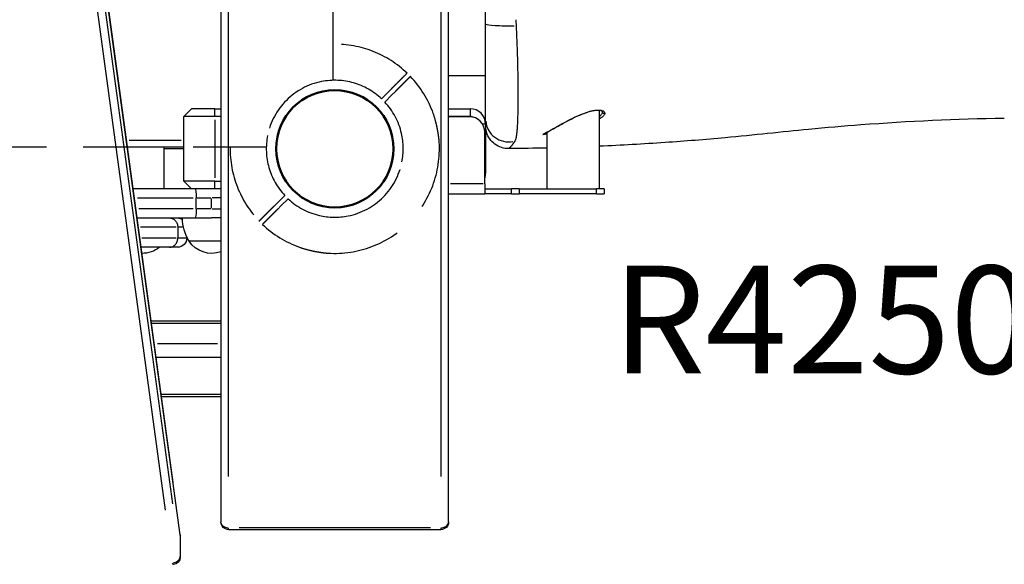
# Model space of a CAD drawing. Units: millimetres. Extents: x 0 to 59400, y 0 to 21000.
# Drawn here: x 8668 to 9308, y 12876 to 13230 of the extents above; entities that cross this region are included whole.
import ezdxf

# ---------------------------------------------------------------- set-up
doc = ezdxf.new("R2010")
doc.units = ezdxf.units.MM
doc.header["$LTSCALE"] = 15
doc.linetypes.add('HIDDEN2', pattern=[4.7625, 3.175, -1.5875])
doc.layers.get('DEFPOINTS').update_dxf_attribs({"lineweight": 50})
for name, color, linetype in [('P001', 131, 'Continuous'), ('P901', 135, 'Continuous'), ('P902', 185, 'Continuous')]:
    doc.layers.add(name, color=color, linetype=linetype)
doc.styles.add('BIGFONT', font='simplex.shx', dxfattribs={"bigfont": 'bigfont.shx'})

# ---------------------------------------------------------------- blocks, each defined once
blk = doc.blocks.new('4デッキ下')
at = {"layer": 'DEFPOINTS'}
blk.add_circle((900, -900), 38.1, dxfattribs=at)
at = {"layer": 'P901', "linetype": 'HIDDEN2'}
for p, q in [((899, -855.51), (899, -44.49)), ((930.39, -867.49), (934.99, -862.89)), ((934.99, -862.89), (937.11, -860.77)), ((939.23, -862.89), (937.11, -865.01)), ((937.11, -865.01), (932.51, -869.61)), ((855.51, -899), (44.49, -899)), ((862.89, -934.99), (867.49, -930.39)), ((869.61, -932.51), (865.01, -937.11)), ((860.77, -937.11), (862.89, -934.99)), ((865.01, -937.11), (862.89, -939.23))]:
    blk.add_line(p, q, dxfattribs=at)
for radius, start, end in [(68, 46.26398, 90.84262), (44.5, 101.13663, 168.86337), (44.5, 46.93168, 101.13663), (68, 19.71869, 43.73602), (44.5, 13, 43.06832), (44.5, 168.86337, 223.06832), (44.5, 348.86337, 13), (68, 179.15738, 223.73602), (68, 266.37566, 3.62434), (44.5, 281.13663, 348.86337), (44.5, 226.93168, 257), (44.5, 257, 281.13663), (68, 226.26398, 250.28131)]:
    blk.add_arc((900, -900), radius, start, end, dxfattribs=at)
for points, knots in [([(945.72, -852.15), (945.96, -851.92), (946.21, -851.67), (946.57, -851.3), (946.75, -851.13), (946.95, -850.93), (947.01, -850.87), (947.01, -850.87)], [-0.3296087, -0.3296087, -0.3296087, -0.3296087, -0.2221405, -0.2221405, -0.1110633, -0.1110633, 0, 0, 0, 0]), ([(949.13, -852.99), (949.13, -852.99), (949.07, -853.05), (948.87, -853.25), (948.7, -853.43), (948.33, -853.79), (948.08, -854.04), (947.85, -854.28)], [1.7773922, 1.7773922, 1.7773922, 1.7773922, 1.8884555, 1.8884555, 1.9995327, 1.9995327, 2.1070009, 2.1070009, 2.1070009, 2.1070009]), ([(967.86, -895.7), (967.86, -895.69), (967.86, -895.67), (967.79, -894.54), (967.67, -893.42), (967.44, -891.61), (967.34, -890.92), (967.14, -889.62), (967.04, -889.02), (966.86, -888.06), (966.8, -887.7), (966.67, -887.04), (966.61, -886.73), (966.47, -886.04), (966.39, -885.66), (966.16, -884.6), (966, -883.93), (965.33, -881.18), (964.74, -879.09), (964.02, -877.09), (964.02, -877.07), (964.01, -877.06)], [-1.90199, -1.90199, -1.90199, -1.90199, -1.897149, -1.897149, -1.559121, -1.559121, -1.349056, -1.349056, -1.165939, -1.165939, -1.057621, -1.057621, -0.962888, -0.962888, -0.847145, -0.847145, -0.639426, -0.639426, 0, 0, 0.005342, 0.005342, 0.005342, 0.005342]), ([(850.87, -947.01), (850.87, -947.01), (850.93, -946.95), (851.13, -946.75), (851.3, -946.57), (851.67, -946.21), (851.92, -945.96), (852.15, -945.72)], [0, 0, 0, 0, 0.1110633, 0.1110633, 0.2221405, 0.2221405, 0.3296087, 0.3296087, 0.3296087, 0.3296087]), ([(877.06, -964.01), (877.07, -964.02), (877.09, -964.02), (879.09, -964.74), (881.18, -965.33), (883.93, -966), (884.6, -966.16), (885.66, -966.39), (886.04, -966.47), (886.73, -966.61), (887.04, -966.67), (887.7, -966.8), (888.06, -966.86), (889.02, -967.04), (889.62, -967.14), (890.92, -967.34), (891.61, -967.44), (893.42, -967.67), (894.54, -967.79), (895.67, -967.86), (895.69, -967.86), (895.7, -967.86)], [-1.905243, -1.905243, -1.905243, -1.905243, -1.899893, -1.899893, -1.259542, -1.259542, -1.051523, -1.051523, -0.935612, -0.935612, -0.840743, -0.840743, -0.732268, -0.732268, -0.548886, -0.548886, -0.338517, -0.338517, 0, 0, 0.004848, 0.004848, 0.004848, 0.004848])]:
    blk.add_open_spline(points, degree=3, knots=knots, dxfattribs=at)
for points, weights in [([(937.11, -860.77), (940.98, -856.9), (945.72, -852.15)], [1, 1.00518025879, 1]), ([(947.85, -854.28), (943.1, -859.02), (939.23, -862.89)], [1.00137883951, 1.00587299116, 1]), ([(852.15, -945.72), (856.9, -940.98), (860.77, -937.11)], [1, 1.0051802588, 1]), ([(862.89, -939.23), (859.02, -943.1), (852.99, -949.13)], [1, 1.0058729913, 1.00137883954])]:
    blk.add_rational_spline(points, weights, degree=2, dxfattribs=at)

msp = doc.modelspace()

# ---------------------------------------------------------------- linework, layer by layer
at = {"layer": 'P001', "extrusion": (-1.22465e-16, -1, 2.96658e-13)}
for p, q in [((8772.5, 12894.77), (8679.2, 13580.23)), ((8799, 13571.63), (8799, 12903.13)), ((8947, 12903.13), (8947, 13571.63)), ((8683.89, 13545.56), (8767.86, 12928.65)), ((8767.86, 12914.86), (8683.89, 13531.77)), ((8804, 12932.73), (8804, 13534.38)), ((8942, 13534.38), (8942, 12932.73)), ((8678.91, 13527.66), (8762.88, 12910.75)), ((8966.4, 13193.18), (8947, 13193.18)), ((8971, 13193.18), (8966.4, 13193.18)), ((8775, 13166.68), (8780, 13171.68)), ((8795, 13166.68), (8775, 13166.68)), ((8775, 13124.68), (8775, 13166.68)), ((8795, 13171.68), (8780, 13171.68)), ((8795, 13171.68), (8799, 13171.68)), ((8795, 13166.93), (8795, 13171.43)), ((8799, 13166.68), (8795, 13166.68)), ((8947, 13171.68), (8961, 13171.68)), ((8961, 13166.68), (8947, 13166.68)), ((8961, 13171.43), (8961, 13166.93)), ((9045, 13119.68), (9045, 13170.59)), ((8795, 13164.58), (8795, 13126.78)), ((8960.5, 13166.48), (8947, 13166.48)), ((8970.9, 13161.68), (8969.14, 13161.68)), ((8971, 13161.68), (8971, 13129.68)), ((8970.5, 13122.88), (8970.5, 13156.48)), ((9011, 13156.43), (9011, 13156.43)), ((9011, 13119.68), (9011, 13156.4)), ((8739.45, 13151.28), (8773.13, 13151.28)), ((8775, 13146.68), (8738.21, 13146.68)), ((8762, 13146.68), (8762, 13119.68)), ((8775, 13145.68), (8762, 13145.68)), ((8970.53, 13129.68), (8970.98, 13129.68)), ((8795, 13124.68), (8775, 13124.68)), ((8780, 13119.68), (8775, 13124.68)), ((8795, 13124.68), (8799, 13124.68)), ((8795, 13119.93), (8795, 13124.43)), ((8969.33, 13122.88), (8948.18, 13122.88)), ((8970.5, 13122.88), (8970.5, 13116.48)), ((8780, 13119.68), (8741.88, 13119.68)), ((8795, 13119.68), (8780, 13119.68)), ((8799, 13119.68), (8795, 13119.68)), ((8947, 13116.48), (8970.5, 13116.48)), ((8970.5, 13119.68), (8987.82, 13119.68)), ((8987.82, 13116.48), (8970.5, 13116.48)), ((8992.82, 13119.68), (8987.82, 13119.68)), ((8987.82, 13116.64), (8987.82, 13119.52)), ((8987.82, 13116.48), (8992.82, 13116.48)), ((8992.82, 13119.68), (9043, 13119.68)), ((8992.82, 13119.52), (8992.82, 13116.64)), ((9043, 13116.48), (8992.82, 13116.48)), ((9048, 13119.68), (9043, 13119.68)), ((9043, 13116.64), (9043, 13119.52)), ((9043, 13116.48), (9048, 13116.48)), ((9048, 13119.68), (9048, 13116.48)), ((8744.72, 13113.68), (8780.99, 13113.68)), ((8783, 13106.68), (8783, 13113.68)), ((8783.5, 13113.68), (8792.5, 13113.68)), ((8793, 13107.03), (8793, 13113.33)), ((8798.71, 13113.68), (8793.31, 13113.68)), ((8781.03, 13106.68), (8745.62, 13106.68)), ((8792.5, 13106.68), (8783.5, 13106.68)), ((8793.31, 13106.68), (8798.71, 13106.68)), ((8744.47, 13100.68), (8782.25, 13100.68)), ((8782.25, 13100.68), (8792.95, 13100.68)), ((8799, 13100.68), (8792.95, 13100.68)), ((8769.97, 13094.68), (8746.82, 13094.68)), ((8770.99, 13094.68), (8770.99, 13087.68)), ((8774.56, 13094.68), (8771.21, 13094.68)), ((8747.71, 13087.68), (8770, 13087.68)), ((8771.55, 13087.68), (8776.86, 13087.68)), ((8776.87, 13088.35), (8776.87, 13087.68)), ((8799, 13085.68), (8778.31, 13085.68)), ((8765.7, 13081.68), (8747.06, 13081.68)), ((8770.87, 13081.68), (8765.7, 13081.68)), ((8799, 13033.54), (8753.61, 13033.54)), ((8799, 13032.09), (8753.8, 13032.09)), ((8796.83, 13018.92), (8757.77, 13018.92)), ((8799, 13009.99), (8756.81, 13009.99)), ((8799, 12985.9), (8760.09, 12985.9)), ((8799, 12984.49), (8760.28, 12984.49)), ((8804, 12898.13), (8804, 12899.19)), ((8804, 12898.13), (8942, 12898.13)), ((8935.1, 12899.3), (8810.9, 12899.3)), ((8942, 12899.19), (8942, 12898.13)), ((8772.52, 12893.69), (8772.52, 12881.28)), ((8772.54, 12894.1), (8772.54, 12880.31))]:
    msp.add_line(p, q, dxfattribs=at)
at = {"layer": 'P001'}
for centre, radius, start, end in [((8961, 13161.68), 10, 0, 90), ((8961, 13161.68), 5, 60.4714, 90), ((8960.5, 13156.48), 10, 0, 90), ((8961, 13129.68), 10, 341.80513, 0)]:
    msp.add_arc(centre, radius, start, end, dxfattribs=at)
at = {"layer": 'P001', "extrusion": (0, 0, -1)}
for centre, radius, start, end in [((-8770.87, 13094.68), 6, 90, 121.7514), ((-8804, 13101.17), 30, 328.91835, 359.06838), ((-8793, 13095.18), 17.5, 249.94896, 327.12165), ((-8748, 13095.18), 17.5, 230.48235, 271.31722), ((-8767.54, 12894.1), 5, 172.2492, 180)]:
    msp.add_arc(centre, radius, start, end, dxfattribs=at)
at = {"layer": 'P001', "extrusion": (5.60519e-45, 5.04871e-29, -1)}
for centre, radius, start, end in [((-8770.87, 13087.68), 6, 180, 270), ((-8804, 12903.13), 5, 270, 0), ((-8767.54, 12880.31), 5, 180, 261.76017)]:
    msp.add_arc(centre, radius, start, end, dxfattribs=at)
at = {"layer": 'P001', "extrusion": (-2.10108e-37, 5.04871e-29, -1)}
msp.add_arc((-8942, 12903.13), 5, 180, 270, dxfattribs=at)
at = {"layer": 'P001'}
for centre, major_axis, ratio, start_param, end_param in [((8986, 13226.74), (-15, 0), 0.074514, 0.094915, 1.803386), ((8986, 13165.06), (-15, 0), 0.996548, 0.092243, 1.752608), ((8804, 12903.13), (-5, 0), 0.766044, 0.07854, 1.492257), ((8942, 12903.13), (-5, 0), 0.766044, 1.649336, 3.063053), ((8767.54, 12894.1), (-4.95, -0.67), 0.763129, 3.04327, 3.136418), ((8767.54, 12880.31), (-4.95, -0.67), 0.763129, 1.545839, 2.959556), ((8767.54, 12880.31), (-5, 0), 0.642788, 3.145956, 3.224496)]:
    msp.add_ellipse(centre, major_axis=major_axis, ratio=ratio, start_param=start_param, end_param=end_param, dxfattribs=at)
at = {"layer": 'P001', "extrusion": (-1.76466e-16, -7.28964e-18, -1)}
msp.add_ellipse((8986.72, 13227.24), major_axis=(-3.16, 64.17), ratio=0.06275, start_param=1.539034, end_param=1.595186, dxfattribs=at)
at = {"layer": 'P001', "extrusion": (-4.7889e-25, 1.23734e-38, -1)}
msp.add_ellipse((8782.25, 13113.68), major_axis=(0, 6), ratio=0.125382, start_param=0, end_param=1.570796, dxfattribs=at)
at = {"layer": 'P001', "extrusion": (-7.02363e-25, 2.65947e-38, -1)}
msp.add_ellipse((8782.25, 13106.68), major_axis=(0, 6), ratio=0.125382, start_param=1.570796, end_param=3.141593, dxfattribs=at)
at = {"layer": 'P001', "extrusion": (5.45476e-40, 5.04871e-29, -1)}
msp.add_ellipse((8767.54, 12894.1), major_axis=(5, 0), ratio=0.642788, start_param=6.200282, end_param=6.278822, dxfattribs=at)
at = {"layer": 'P001', "extrusion": (0, 0, -1)}
msp.add_ellipse((8767.54, 12880.31), major_axis=(0.72, -4.95), ratio=0.16836, start_param=0.035517, end_param=0.674828, dxfattribs=at)
at = {"layer": 'P001'}
for points, knots in [([(8971, 13226.74), (8971, 13226.98), (8971, 13227.22), (8971, 13227.46), (8971, 13227.7), (8971, 13227.94), (8971, 13228.18), (8971, 13228.3), (8971, 13228.42), (8971, 13228.54), (8971, 13228.66), (8971, 13228.78), (8971, 13228.9), (8971, 13229.02), (8971, 13229.14), (8971, 13229.26), (8971, 13229.32), (8971, 13229.38), (8971, 13229.44), (8971, 13229.5), (8971, 13229.56), (8971, 13229.62), (8971, 13229.68), (8971, 13229.74), (8971, 13229.8), (8971, 13229.83), (8971, 13229.86), (8971, 13229.89), (8971, 13229.92), (8971, 13229.95), (8971, 13229.98), (8971, 13229.98), (8971, 13229.99), (8971, 13230), (8971, 13230.01), (8971, 13230.01), (8971, 13230.02), (8971, 13230.03), (8971, 13230.04), (8971, 13230.04), (8971, 13230.05), (8971, 13230.06), (8971, 13230.07), (8971, 13230.1), (8971, 13230.13), (8971, 13230.16), (8971, 13230.22), (8971, 13230.28), (8971, 13230.34), (8971, 13230.4), (8971, 13230.46), (8971, 13230.52), (8971, 13230.58), (8971, 13230.64), (8971, 13230.7), (8971, 13230.82), (8971, 13230.94), (8971, 13231.06), (8971, 13231.18), (8971, 13231.3), (8971, 13231.42), (8971, 13231.54), (8971, 13231.66), (8971, 13231.78), (8971, 13232.02), (8971, 13232.26), (8971, 13232.5), (8971, 13232.98), (8971, 13233.46), (8971, 13233.94), (8971, 13234.9), (8971, 13235.86), (8971, 13236.82), (8971, 13237.3), (8971, 13237.78), (8971, 13238.26), (8971, 13239.22), (8971, 13240.18), (8971, 13241.14), (8971, 13242.1), (8971, 13243.06), (8971, 13244.03), (8971, 13244.99), (8971, 13245.95), (8971, 13246.91), (8971, 13247.87), (8971, 13248.83), (8971, 13249.79), (8971, 13250.75), (8971, 13251.71), (8971, 13252.67), (8971, 13253.63), (8971, 13254.59), (8971, 13255.55), (8971, 13257.47), (8971, 13259.4), (8971, 13261.32), (8971, 13263.24), (8971, 13265.16), (8971, 13267.08), (8971, 13269), (8971, 13270.92), (8971, 13272.84), (8971, 13276.69), (8971, 13280.53), (8971, 13284.37), (8971, 13288.22), (8971, 13292.06), (8971, 13295.9), (8971, 13299.74), (8971, 13303.59), (8971, 13307.43), (8971, 13311.27), (8971, 13315.12), (8971, 13318.96), (8971, 13322.8), (8971, 13326.64), (8971, 13330.49), (8971, 13334.33), (8971, 13338.17), (8971, 13342.02), (8971, 13345.86), (8971, 13349.7), (8971, 13353.55), (8971, 13357.39), (8971, 13361.23), (8971, 13365.08), (8971, 13372.76), (8971, 13380.45), (8971, 13388.13), (8971, 13395.82), (8971, 13403.51), (8971, 13411.19), (8971, 13418.88), (8971, 13426.57), (8971, 13434.26), (8971, 13441.94), (8971, 13449.63), (8971, 13457.32), (8971, 13465), (8971, 13472.69), (8971, 13480.38), (8971, 13488.06), (8971, 13495.75), (8971, 13503.43), (8971, 13518.81), (8971, 13534.18), (8971, 13549.56), (8971, 13564.93), (8971, 13580.3), (8971, 13595.68)], [0, 0, 0, 0, 0.001953, 0.001953, 0.001953, 0.003906, 0.003906, 0.003906, 0.004883, 0.004883, 0.004883, 0.005859, 0.005859, 0.005859, 0.006836, 0.006836, 0.006836, 0.007324, 0.007324, 0.007324, 0.007813, 0.007813, 0.007813, 0.0083, 0.0083, 0.0083, 0.008545, 0.008545, 0.008545, 0.008789, 0.008789, 0.008789, 0.00885, 0.00885, 0.00885, 0.008911, 0.008911, 0.008911, 0.008972, 0.008972, 0.008972, 0.009033, 0.009033, 0.009033, 0.009277, 0.009277, 0.009277, 0.009765, 0.009765, 0.009765, 0.010254, 0.010254, 0.010254, 0.010742, 0.010742, 0.010742, 0.011719, 0.011719, 0.011719, 0.012695, 0.012695, 0.012695, 0.013672, 0.013672, 0.013672, 0.015625, 0.015625, 0.015625, 0.019531, 0.019531, 0.019531, 0.027343, 0.027343, 0.027343, 0.03125, 0.03125, 0.03125, 0.039062, 0.039062, 0.039062, 0.046875, 0.046875, 0.046875, 0.054687, 0.054687, 0.054687, 0.0625, 0.0625, 0.0625, 0.070312, 0.070312, 0.070312, 0.078125, 0.078125, 0.078125, 0.09375, 0.09375, 0.09375, 0.109375, 0.109375, 0.109375, 0.125, 0.125, 0.125, 0.15625, 0.15625, 0.15625, 0.1875, 0.1875, 0.1875, 0.218751, 0.218751, 0.218751, 0.25, 0.25, 0.25, 0.281251, 0.281251, 0.281251, 0.312502, 0.312502, 0.312502, 0.343752, 0.343752, 0.343752, 0.375003, 0.375003, 0.375003, 0.437504, 0.437504, 0.437504, 0.5, 0.5, 0.5, 0.562506, 0.562506, 0.562506, 0.625006, 0.625006, 0.625006, 0.687507, 0.687507, 0.687507, 0.75, 0.75, 0.75, 0.875004, 0.875004, 0.875004, 1, 1, 1, 1]), ([(8971, 13165.06), (8971, 13165.22), (8971, 13165.47), (8971, 13165.81), (8971, 13165.98), (8971, 13166.17), (8971, 13166.38), (8971, 13166.59), (8971, 13166.83), (8971, 13167.08), (8971, 13167.33), (8971, 13167.61), (8971, 13167.9), (8971, 13168.2), (8971, 13168.51), (8971, 13168.85), (8971, 13169.19), (8971, 13169.54), (8971, 13169.92), (8971, 13170.3), (8971, 13170.71), (8971, 13171.13), (8971, 13171.55), (8971, 13171.98), (8971, 13172.44), (8971, 13172.9), (8971, 13173.37), (8971, 13173.87), (8971, 13174.36), (8971, 13174.87), (8971, 13175.4), (8971, 13175.93), (8971, 13176.47), (8971, 13177.04), (8971, 13177.6), (8971, 13178.18), (8971, 13178.78), (8971, 13179.38), (8971, 13180), (8971, 13180.63), (8971, 13181.27), (8971, 13181.92), (8971, 13182.59), (8971, 13182.93), (8971, 13183.27), (8971, 13183.61), (8971, 13183.96), (8971, 13184.3), (8971, 13184.65), (8971, 13185.36), (8971, 13186.07), (8971, 13186.8), (8971, 13187.52), (8971, 13188.27), (8971, 13189.02), (8971, 13189.77), (8971, 13190.54), (8971, 13191.32), (8971, 13192.1), (8971, 13192.89), (8971, 13193.69), (8971, 13194.5), (8971, 13195.31), (8971, 13196.14), (8971, 13196.98), (8971, 13197.82), (8971, 13198.68), (8971, 13199.1), (8971, 13199.54), (8971, 13199.97), (8971, 13200.41), (8971, 13200.85), (8971, 13201.29), (8971, 13201.73), (8971, 13202.17), (8971, 13202.62), (8971, 13203.06), (8971, 13203.51), (8971, 13203.96), (8971, 13204.85), (8971, 13205.76), (8971, 13206.67), (8971, 13207.58), (8971, 13208.5), (8971, 13209.42), (8971, 13211.27), (8971, 13213.14), (8971, 13215.04), (8971, 13215.99), (8971, 13216.94), (8971, 13217.91), (8971, 13218.87), (8971, 13219.84), (8971, 13220.82), (8971, 13221.31), (8971, 13221.79), (8971, 13222.29), (8971, 13222.78), (8971, 13223.27), (8971, 13223.77), (8971, 13224.75), (8971, 13225.74), (8971, 13226.74)], [0, 0, 0, 0, 0.0625, 0.0625, 0.0625, 0.09375, 0.09375, 0.09375, 0.125, 0.125, 0.125, 0.156251, 0.156251, 0.156251, 0.1875, 0.1875, 0.1875, 0.21875, 0.21875, 0.21875, 0.25, 0.25, 0.25, 0.281249, 0.281249, 0.281249, 0.312499, 0.312499, 0.312499, 0.34375, 0.34375, 0.34375, 0.375, 0.375, 0.375, 0.406251, 0.406251, 0.406251, 0.4375, 0.4375, 0.4375, 0.46875, 0.46875, 0.46875, 0.484377, 0.484377, 0.484377, 0.5, 0.5, 0.5, 0.53125, 0.53125, 0.53125, 0.5625, 0.5625, 0.5625, 0.59375, 0.59375, 0.59375, 0.625, 0.625, 0.625, 0.656251, 0.656251, 0.656251, 0.6875, 0.6875, 0.6875, 0.703124, 0.703124, 0.703124, 0.71875, 0.71875, 0.71875, 0.734376, 0.734376, 0.734376, 0.75, 0.75, 0.75, 0.781248, 0.781248, 0.781248, 0.812498, 0.812498, 0.812498, 0.875, 0.875, 0.875, 0.90625, 0.90625, 0.90625, 0.9375, 0.9375, 0.9375, 0.953124, 0.953124, 0.953124, 0.96875, 0.96875, 0.96875, 1, 1, 1, 1]), ([(8990.83, 13225.68), (8990.88, 13224.48), (8990.94, 13223.29), (8990.99, 13222.1), (8990.99, 13222.09), (8990.99, 13222.08), (8990.99, 13222.07), (8991.02, 13221.47), (8991.05, 13220.87), (8991.07, 13220.27), (8991.1, 13219.7), (8991.12, 13219.12), (8991.14, 13218.54), (8991.14, 13218.53), (8991.14, 13218.51), (8991.14, 13218.49), (8991.19, 13217.31), (8991.24, 13216.14), (8991.28, 13214.97), (8991.33, 13213.83), (8991.37, 13212.7), (8991.41, 13211.58), (8991.41, 13211.55), (8991.41, 13211.53), (8991.41, 13211.5), (8991.49, 13209.21), (8991.56, 13206.95), (8991.62, 13204.73), (8991.65, 13203.61), (8991.68, 13202.51), (8991.71, 13201.41), (8991.74, 13200.35), (8991.76, 13199.28), (8991.79, 13198.23), (8991.79, 13198.21), (8991.79, 13198.18), (8991.79, 13198.15), (8991.8, 13197.61), (8991.81, 13197.07), (8991.82, 13196.54), (8991.83, 13196.03), (8991.84, 13195.52), (8991.85, 13195.02), (8991.85, 13194.99), (8991.85, 13194.97), (8991.85, 13194.94), (8991.86, 13194.41), (8991.87, 13193.88), (8991.88, 13193.36), (8991.89, 13192.86), (8991.9, 13192.36), (8991.9, 13191.87), (8991.91, 13191.85), (8991.91, 13191.83), (8991.91, 13191.81), (8991.92, 13190.78), (8991.93, 13189.76), (8991.95, 13188.77), (8991.96, 13187.78), (8991.97, 13186.81), (8991.98, 13185.85), (8991.98, 13185.84), (8991.98, 13185.83), (8991.98, 13185.82), (8991.98, 13184.85), (8991.99, 13183.9), (8991.99, 13182.96), (8992, 13182.02), (8992, 13181.1), (8992, 13180.2), (8992, 13179.29), (8992, 13178.4), (8991.99, 13177.53), (8991.99, 13176.65), (8991.98, 13175.79), (8991.98, 13174.94), (8991.98, 13174.94), (8991.98, 13174.93), (8991.98, 13174.92), (8991.97, 13174.51), (8991.97, 13174.09), (8991.96, 13173.68), (8991.96, 13173.27), (8991.95, 13172.86), (8991.95, 13172.45), (8991.95, 13172.44), (8991.95, 13172.43), (8991.95, 13172.42), (8991.94, 13171.62), (8991.92, 13170.84), (8991.91, 13170.08), (8991.91, 13170.07), (8991.91, 13170.05), (8991.91, 13170.04), (8991.89, 13169.29), (8991.88, 13168.55), (8991.86, 13167.83), (8991.84, 13167.11), (8991.82, 13166.4), (8991.79, 13165.71), (8991.79, 13165.69), (8991.79, 13165.68), (8991.79, 13165.66), (8991.77, 13164.99), (8991.74, 13164.34), (8991.72, 13163.71), (8991.69, 13163.06), (8991.66, 13162.44), (8991.63, 13161.83), (8991.6, 13161.23), (8991.57, 13160.65), (8991.53, 13160.08), (8991.5, 13159.52), (8991.46, 13158.98), (8991.42, 13158.46), (8991.42, 13158.44), (8991.42, 13158.42), (8991.41, 13158.4), (8991.38, 13157.9), (8991.34, 13157.42), (8991.29, 13156.96), (8991.29, 13156.94), (8991.29, 13156.93), (8991.29, 13156.91), (8991.25, 13156.45), (8991.2, 13156.02), (8991.16, 13155.61), (8991.15, 13155.6), (8991.15, 13155.58), (8991.15, 13155.57), (8991.1, 13155.16), (8991.06, 13154.78), (8991.01, 13154.41), (8990.95, 13154.04), (8990.9, 13153.69), (8990.84, 13153.36), (8990.84, 13153.36), (8990.84, 13153.35), (8990.84, 13153.34), (8990.79, 13153.02), (8990.73, 13152.73), (8990.67, 13152.46), (8990.61, 13152.19), (8990.55, 13151.94), (8990.48, 13151.71), (8990.35, 13151.26), (8990.21, 13150.91), (8990.06, 13150.67)], [0, 0, 0, 0, 0.03125, 0.03125, 0.03125, 0.0315, 0.0315, 0.0315, 0.047232, 0.047232, 0.047232, 0.0625, 0.0625, 0.0625, 0.062953, 0.062953, 0.062953, 0.094375, 0.094375, 0.094375, 0.125, 0.125, 0.125, 0.125747, 0.125747, 0.125747, 0.188331, 0.188331, 0.188331, 0.219571, 0.219571, 0.219571, 0.25, 0.25, 0.25, 0.250791, 0.250791, 0.250791, 0.266395, 0.266395, 0.266395, 0.28125, 0.28125, 0.28125, 0.281981, 0.281981, 0.281981, 0.297558, 0.297558, 0.297558, 0.3125, 0.3125, 0.3125, 0.313133, 0.313133, 0.313133, 0.344272, 0.344272, 0.344272, 0.375, 0.375, 0.375, 0.375408, 0.375408, 0.375408, 0.406513, 0.406513, 0.406513, 0.43759, 0.43759, 0.43759, 0.468666, 0.468666, 0.468666, 0.49977, 0.49977, 0.49977, 0.5, 0.5, 0.5, 0.515336, 0.515336, 0.515336, 0.530901, 0.530901, 0.530901, 0.53125, 0.53125, 0.53125, 0.562002, 0.562002, 0.562002, 0.5625, 0.5625, 0.5625, 0.593092, 0.593092, 0.593092, 0.624206, 0.624206, 0.624206, 0.625, 0.625, 0.625, 0.655348, 0.655348, 0.655348, 0.686504, 0.686504, 0.686504, 0.717683, 0.717683, 0.717683, 0.748895, 0.748895, 0.748895, 0.75, 0.75, 0.75, 0.780159, 0.780159, 0.780159, 0.78125, 0.78125, 0.78125, 0.811461, 0.811461, 0.811461, 0.8125, 0.8125, 0.8125, 0.842769, 0.842769, 0.842769, 0.874109, 0.874109, 0.874109, 0.875, 0.875, 0.875, 0.905504, 0.905504, 0.905504, 0.936957, 0.936957, 0.936957, 1, 1, 1, 1]), ([(9011, 13155.36), (9010.74, 13155.31), (9010.5, 13155.26), (9009.98, 13155.15), (9009.71, 13155.1), (9009, 13154.97), (9008.67, 13154.92), (9008.37, 13154.9), (9008.31, 13154.9), (9008.26, 13154.92), (9008.26, 13154.93), (9008.26, 13154.95), (9008.27, 13154.96), (9008.34, 13155), (9008.41, 13155.04), (9008.64, 13155.15), (9008.78, 13155.23), (9009.05, 13155.37), (9009.14, 13155.42), (9009.35, 13155.53), (9009.46, 13155.59), (9009.82, 13155.78), (9010.09, 13155.93), (9010.68, 13156.25), (9011, 13156.43), (9011.69, 13156.82), (9012.07, 13157.03), (9013.25, 13157.69), (9014.12, 13158.18), (9015.53, 13158.99), (9016.02, 13159.26), (9017.02, 13159.83), (9017.54, 13160.12), (9019.11, 13161), (9020.21, 13161.61), (9022.5, 13162.86), (9023.67, 13163.49), (9026.06, 13164.72), (9027.27, 13165.33), (9029.76, 13166.52), (9031, 13167.09), (9033.46, 13168.13), (9034.68, 13168.61), (9036.2, 13169.14), (9036.5, 13169.25), (9037.1, 13169.44), (9037.4, 13169.54), (9038.28, 13169.8), (9038.85, 13169.96), (9039.97, 13170.25), (9040.51, 13170.37), (9041.31, 13170.52), (9041.57, 13170.56), (9042.08, 13170.64), (9042.32, 13170.68), (9043.53, 13170.82), (9044.39, 13170.85), (9045.33, 13170.78), (9045.51, 13170.76), (9045.86, 13170.71), (9046.02, 13170.68), (9046.49, 13170.58), (9046.77, 13170.5), (9047.26, 13170.3), (9047.48, 13170.18), (9047.85, 13169.92), (9047.99, 13169.78), (9048.22, 13169.47), (9048.3, 13169.31), (9048.4, 13168.97), (9048.42, 13168.79), (9048.4, 13168.6)], [0.4100637, 0.4100637, 0.4100637, 0.4100637, 0.421875, 0.421875, 0.4375, 0.4375, 0.46875, 0.46875, 0.484375, 0.484375, 0.4921875, 0.4921875, 0.5, 0.5, 0.515625, 0.515625, 0.53125, 0.53125, 0.5390625, 0.5390625, 0.546875, 0.546875, 0.5625, 0.5625, 0.578125, 0.578125, 0.59375, 0.59375, 0.625, 0.625, 0.640625, 0.640625, 0.65625, 0.65625, 0.6875, 0.6875, 0.71875, 0.71875, 0.75, 0.75, 0.78125, 0.78125, 0.8125, 0.8125, 0.8203125, 0.8203125, 0.828125, 0.828125, 0.84375, 0.84375, 0.859375, 0.859375, 0.8671875, 0.8671875, 0.875, 0.875, 0.90625, 0.90625, 0.9140625, 0.9140625, 0.921875, 0.921875, 0.9375, 0.9375, 0.953125, 0.953125, 0.96875, 0.96875, 0.984375, 0.984375, 1, 1, 1, 1]), ([(9047, 13169.59), (9047, 13169.77), (9046.97, 13169.89), (9046.33, 13170.29), (9045.86, 13170.47), (9044.48, 13170.68), (9043.49, 13170.68), (9041.23, 13170.43), (9039.94, 13170.17), (9037.13, 13169.4), (9035.58, 13168.87), (9032.25, 13167.58), (9030.43, 13166.78), (9026.56, 13164.94), (9024.47, 13163.86), (9020.28, 13161.62), (9018.15, 13160.43), (9014.4, 13158.31), (9012.71, 13157.35), (9010.28, 13156), (9009.41, 13155.53), (9008.85, 13155.24), (9008.78, 13155.2), (9008.7, 13155.16), (9008.68, 13155.15), (9008.66, 13155.14), (9008.65, 13155.14), (9008.65, 13155.14), (9008.64, 13155.13), (9008.63, 13155.13), (9008.62, 13155.12), (9008.59, 13155.11), (9008.58, 13155.1), (9008.58, 13155.1)], [0.000032, 0.000032, 0.000032, 0.000032, 0.586817, 0.586817, 1.019858, 1.019858, 1.523966, 1.523966, 2.017605, 2.017605, 2.539062, 2.539062, 3.130683, 3.130683, 3.826296, 3.826296, 4.609369, 4.609369, 5.386596, 5.386596, 6.065424, 6.065424, 6.1662, 6.1662, 6.20398, 6.20398, 6.211063, 6.211063, 6.218381, 6.218381, 6.247659, 6.247659, 6.292873, 6.292873, 6.292873, 6.292873]), ([(9045, 13166.85), (9045.15, 13166.95), (9045.29, 13167.05), (9045.42, 13167.16), (9045.43, 13167.17), (9045.45, 13167.18), (9045.46, 13167.19), (9045.58, 13167.28), (9045.69, 13167.38), (9045.8, 13167.48), (9045.9, 13167.57), (9045.99, 13167.66), (9046.08, 13167.75), (9046.09, 13167.76), (9046.1, 13167.77), (9046.11, 13167.78), (9046.29, 13167.97), (9046.44, 13168.16), (9046.56, 13168.34), (9046.57, 13168.35), (9046.58, 13168.36), (9046.58, 13168.37), (9046.71, 13168.56), (9046.8, 13168.74), (9046.87, 13168.92), (9046.87, 13168.93), (9046.88, 13168.94), (9046.88, 13168.95), (9046.92, 13169.05), (9046.94, 13169.14), (9046.96, 13169.23), (9046.98, 13169.32), (9046.99, 13169.4), (9047, 13169.48)], [0.92913384, 0.92913384, 0.92913384, 0.92913384, 0.9375, 0.9375, 0.9375, 0.9382667, 0.9382667, 0.9382667, 0.94608266, 0.94608266, 0.94608266, 0.953125, 0.953125, 0.953125, 0.95390398, 0.95390398, 0.95390398, 0.96875, 0.96875, 0.96875, 0.96953776, 0.96953776, 0.96953776, 0.984375, 0.984375, 0.984375, 0.98516539, 0.98516539, 0.98516539, 0.9929849, 0.9929849, 0.9929849, 1, 1, 1, 1]), ([(9048.4, 13168.6), (9048.37, 13168.23), (9048.21, 13167.84), (9047.78, 13167.25), (9047.61, 13167.05), (9047.21, 13166.65), (9046.97, 13166.45), (9046.23, 13165.89), (9045.66, 13165.54), (9045, 13165.19)], [0, 0, 0, 0, 0.03125, 0.03125, 0.046875, 0.046875, 0.0625, 0.0625, 0.09109444, 0.09109444, 0.09109444, 0.09109444]), ([(9047, 13169.48), (9047, 13169.49), (9047, 13169.5), (9047, 13169.51), (9047, 13169.54), (9047, 13169.57), (9047, 13169.59)], [0, 0, 0, 0, 0.000783336, 0.000783336, 0.000783336, 0.003071347, 0.003071347, 0.003071347, 0.003071347]), ([(8971, 13161.68), (8971, 13161.72), (8971, 13161.76), (8971, 13161.81), (8971, 13161.88), (8971, 13161.96), (8971, 13162.04), (8971, 13162.12), (8971, 13162.21), (8971, 13162.29), (8971, 13162.38), (8971, 13162.47), (8971, 13162.56), (8971, 13162.66), (8971, 13162.75), (8971, 13162.85), (8971, 13162.9), (8971, 13162.95), (8971, 13163), (8971, 13163.05), (8971, 13163.1), (8971, 13163.15), (8971, 13163.2), (8971, 13163.25), (8971, 13163.31), (8971, 13163.36), (8971, 13163.41), (8971, 13163.47), (8971, 13163.52), (8971, 13163.58), (8971, 13163.63), (8971, 13163.69), (8971, 13163.75), (8971, 13163.8), (8971, 13163.86), (8971, 13163.92), (8971, 13163.97), (8971, 13164.03), (8971, 13164.09), (8971, 13164.15), (8971, 13164.18), (8971, 13164.21), (8971, 13164.24), (8971, 13164.27), (8971, 13164.3), (8971, 13164.33), (8971, 13164.36), (8971, 13164.39), (8971, 13164.42), (8971, 13164.44), (8971, 13164.46), (8971, 13164.47), (8971, 13164.49), (8971, 13164.5), (8971, 13164.52), (8971, 13164.53), (8971, 13164.55), (8971, 13164.56), (8971, 13164.58), (8971, 13164.6), (8971, 13164.61), (8971, 13164.63), (8971, 13164.64), (8971, 13164.66), (8971, 13164.67), (8971, 13164.69), (8971, 13164.71), (8971, 13164.71), (8971, 13164.72), (8971, 13164.73), (8971, 13164.74), (8971, 13164.75), (8971, 13164.75), (8971, 13164.76), (8971, 13164.77), (8971, 13164.78), (8971, 13164.78), (8971, 13164.79), (8971, 13164.79), (8971, 13164.79), (8971, 13164.8), (8971, 13164.8), (8971, 13164.81), (8971, 13164.81), (8971, 13164.81), (8971, 13164.82), (8971, 13164.82), (8971, 13164.82), (8971, 13164.82), (8971, 13164.82), (8971, 13164.82), (8971, 13164.82), (8971, 13164.83), (8971, 13164.83), (8971, 13164.83), (8971, 13164.83), (8971, 13164.83), (8971, 13164.83), (8971, 13164.83), (8971, 13164.83), (8971, 13164.83), (8971, 13164.83), (8971, 13164.83), (8971, 13164.83), (8971, 13164.83), (8971, 13164.83), (8971, 13164.83), (8971, 13164.83), (8971, 13164.83), (8971, 13164.83), (8971, 13164.84), (8971, 13164.84), (8971, 13164.84), (8971, 13164.84), (8971, 13164.84), (8971, 13164.84), (8971, 13164.84), (8971, 13164.84), (8971, 13164.84), (8971, 13164.84), (8971, 13164.84), (8971, 13164.84), (8971, 13164.84), (8971, 13164.84), (8971, 13164.84), (8971, 13164.84), (8971, 13164.84), (8971, 13164.84), (8971, 13164.84), (8971, 13164.84), (8971, 13164.84), (8971, 13164.84), (8971, 13164.84), (8971, 13164.84), (8971, 13164.85), (8971, 13164.85), (8971, 13164.85), (8971, 13164.85), (8971, 13164.85), (8971, 13164.86), (8971, 13164.86), (8971, 13164.86), (8971, 13164.86), (8971, 13164.87), (8971, 13164.87), (8971, 13164.88), (8971, 13164.89), (8971, 13164.89), (8971, 13164.9), (8971, 13164.9), (8971, 13164.91), (8971, 13164.92), (8971, 13164.93), (8971, 13164.94), (8971, 13164.95), (8971, 13164.97), (8971, 13164.99), (8971, 13165.01), (8971, 13165.03), (8971, 13165.06)], [0.6687746, 0.6687746, 0.6687746, 0.6687746, 0.6875, 0.6875, 0.6875, 0.71875, 0.71875, 0.71875, 0.75, 0.75, 0.75, 0.78125, 0.78125, 0.78125, 0.8125, 0.8125, 0.8125, 0.828125, 0.828125, 0.828125, 0.84375, 0.84375, 0.84375, 0.859375, 0.859375, 0.859375, 0.875, 0.875, 0.875, 0.890625, 0.890625, 0.890625, 0.90625, 0.90625, 0.90625, 0.921875, 0.921875, 0.921875, 0.9375, 0.9375, 0.9375, 0.9453125, 0.9453125, 0.9453125, 0.953125, 0.953125, 0.953125, 0.9609375, 0.9609375, 0.9609375, 0.9648438, 0.9648438, 0.9648438, 0.96875, 0.96875, 0.96875, 0.9726562, 0.9726562, 0.9726562, 0.9765625, 0.9765625, 0.9765625, 0.9804688, 0.9804688, 0.9804688, 0.984375, 0.984375, 0.984375, 0.9863281, 0.9863281, 0.9863281, 0.9882813, 0.9882813, 0.9882813, 0.9902344, 0.9902344, 0.9902344, 0.9912109, 0.9912109, 0.9912109, 0.9921875, 0.9921875, 0.9921875, 0.9931641, 0.9931641, 0.9931641, 0.9936523, 0.9936523, 0.9936523, 0.9938965, 0.9938965, 0.9938965, 0.9941406, 0.9941406, 0.9941406, 0.9943848, 0.9943848, 0.9943848, 0.9945068, 0.9945068, 0.9945068, 0.9946289, 0.9946289, 0.9946289, 0.994751, 0.994751, 0.994751, 0.994812, 0.994812, 0.994812, 0.9948425, 0.9948425, 0.9948425, 0.994873, 0.994873, 0.994873, 0.9949036, 0.9949036, 0.9949036, 0.9949341, 0.9949341, 0.9949341, 0.9949951, 0.9949951, 0.9949951, 0.9951172, 0.9951172, 0.9951172, 0.9952393, 0.9952393, 0.9952393, 0.9953613, 0.9953613, 0.9953613, 0.9956055, 0.9956055, 0.9956055, 0.9958496, 0.9958496, 0.9958496, 0.9960938, 0.9960938, 0.9960938, 0.996582, 0.996582, 0.996582, 0.9970703, 0.9970703, 0.9970703, 0.9975586, 0.9975586, 0.9975586, 0.9980469, 0.9980469, 0.9980469, 0.9990234, 0.9990234, 0.9990234, 1, 1, 1, 1]), ([(8986.14, 13145.75), (8984.52, 13145.73), (8982.87, 13145.99), (8979.82, 13146.99), (8978.37, 13147.74), (8975.81, 13149.63), (8974.66, 13150.8), (8972.83, 13153.4), (8972.11, 13154.87), (8971.44, 13157.09), (8971.28, 13157.8), (8971.06, 13159.26), (8971, 13160), (8971, 13160.75)], [0.000001, 0.000001, 0.000001, 0.000001, 0.486368, 0.486368, 0.96402, 0.96402, 1.441985, 1.441985, 1.91994, 1.91994, 2.138114, 2.138114, 2.361083, 2.361083, 2.361083, 2.361083]), ([(9308.04, 13165.45), (9276.81, 13164.93), (9245.72, 13163.47), (9203.51, 13160.31), (9192.17, 13159.35), (9163.7, 13156.63), (9145.17, 13154.49), (9113.69, 13151.63), (9100.66, 13150.59), (9073.43, 13148.73), (9059.23, 13147.93), (9045, 13147.3)], [0, 0, 0, 0, 10.004272, 10.004272, 13.689812, 13.689812, 19.286926, 19.286926, 23.231638, 23.231638, 27.518257, 27.518257, 27.518257, 27.518257]), ([(9010.41, 13156.07), (9010.46, 13156.08), (9010.52, 13156.1), (9010.58, 13156.11), (9010.71, 13156.13), (9010.84, 13156.16), (9010.99, 13156.19), (9010.99, 13156.19), (9011, 13156.2), (9011, 13156.2)], [0.56781755, 0.56781755, 0.56781755, 0.56781755, 0.57133876, 0.57133876, 0.57133876, 0.57912617, 0.57912617, 0.57912617, 0.57942723, 0.57942723, 0.57942723, 0.57942723]), ([(8989.7, 13150.3), (8989.7, 13150.3), (8989.7, 13150.3), (8989.7, 13150.3), (8989.7, 13150.3), (8989.7, 13150.3), (8989.7, 13150.3), (8989.7, 13150.3), (8989.7, 13150.3), (8989.7, 13150.3), (8989.7, 13150.3), (8989.7, 13150.3), (8989.7, 13150.3), (8989.7, 13150.3), (8989.7, 13150.3), (8989.7, 13150.3), (8989.7, 13150.29), (8989.7, 13150.29), (8989.7, 13150.29), (8989.7, 13150.29), (8989.7, 13150.29), (8989.7, 13150.29), (8989.7, 13150.29), (8989.7, 13150.29), (8989.69, 13150.29), (8989.69, 13150.29), (8989.69, 13150.28), (8989.69, 13150.28), (8989.69, 13150.28), (8989.69, 13150.28), (8989.69, 13150.28), (8989.69, 13150.27), (8989.69, 13150.27), (8989.69, 13150.27), (8989.68, 13150.27), (8989.68, 13150.26), (8989.68, 13150.26), (8989.68, 13150.26), (8989.67, 13150.25), (8989.67, 13150.25), (8989.67, 13150.24), (8989.66, 13150.24), (8989.66, 13150.23), (8989.66, 13150.23), (8989.65, 13150.22), (8989.65, 13150.22), (8989.65, 13150.21), (8989.65, 13150.21), (8989.64, 13150.2), (8989.64, 13150.19), (8989.63, 13150.19), (8989.62, 13150.18), (8989.62, 13150.17), (8989.61, 13150.16), (8989.61, 13150.15), (8989.59, 13150.13), (8989.58, 13150.11), (8989.57, 13150.09), (8989.56, 13150.07), (8989.55, 13150.05), (8989.53, 13150.03), (8989.52, 13150.02), (8989.51, 13150), (8989.5, 13149.98), (8989.49, 13149.96), (8989.47, 13149.94), (8989.46, 13149.92), (8989.45, 13149.9), (8989.44, 13149.89), (8989.43, 13149.87), (8989.42, 13149.85), (8989.4, 13149.83), (8989.39, 13149.81), (8989.37, 13149.78), (8989.34, 13149.74), (8989.32, 13149.71), (8989.3, 13149.67), (8989.27, 13149.63), (8989.25, 13149.6), (8989.23, 13149.56), (8989.2, 13149.53), (8989.18, 13149.49), (8989.13, 13149.42), (8989.09, 13149.35), (8989.04, 13149.29), (8988.99, 13149.22), (8988.95, 13149.15), (8988.9, 13149.09), (8988.85, 13149.02), (8988.81, 13148.95), (8988.76, 13148.89), (8988.72, 13148.83), (8988.67, 13148.76), (8988.63, 13148.7), (8988.62, 13148.68), (8988.6, 13148.67), (8988.59, 13148.65), (8988.56, 13148.61), (8988.53, 13148.56), (8988.49, 13148.52), (8988.45, 13148.46), (8988.41, 13148.4), (8988.36, 13148.34), (8988.32, 13148.28), (8988.28, 13148.22), (8988.23, 13148.17), (8988.19, 13148.11), (8988.15, 13148.05), (8988.1, 13148), (8988.02, 13147.89), (8987.94, 13147.78), (8987.85, 13147.68), (8987.77, 13147.58), (8987.69, 13147.48), (8987.61, 13147.38), (8987.61, 13147.37), (8987.6, 13147.36), (8987.59, 13147.35), (8987.52, 13147.27), (8987.45, 13147.19), (8987.39, 13147.11), (8987.31, 13147.02), (8987.24, 13146.94), (8987.17, 13146.85), (8987.1, 13146.77), (8987.03, 13146.7), (8986.97, 13146.62), (8986.9, 13146.55), (8986.84, 13146.48), (8986.78, 13146.42), (8986.78, 13146.41), (8986.77, 13146.41), (8986.77, 13146.41), (8986.66, 13146.28), (8986.55, 13146.17), (8986.47, 13146.08), (8986.37, 13145.98), (8986.3, 13145.91), (8986.24, 13145.85), (8986.24, 13145.85), (8986.24, 13145.85), (8986.24, 13145.85), (8986.19, 13145.79), (8986.15, 13145.76), (8986.14, 13145.75), (8986.14, 13145.75), (8986.14, 13145.75), (8986.14, 13145.75), (8986.14, 13145.75), (8986.14, 13145.75), (8986.14, 13145.75)], [0, 0, 0, 0, 0.0000364, 0.0000364, 0.0000364, 0.0000704, 0.0000704, 0.0000704, 0.0001378, 0.0001378, 0.0001378, 0.0002697, 0.0002697, 0.0002697, 0.0003985, 0.0003985, 0.0003985, 0.0005248, 0.0005248, 0.0005248, 0.0007713, 0.0007713, 0.0007713, 0.0010124, 0.0010124, 0.0010124, 0.0012507, 0.0012507, 0.0012507, 0.0017278, 0.0017278, 0.0017278, 0.0019716, 0.0019716, 0.0019716, 0.0027094, 0.0027094, 0.0027094, 0.003694, 0.003694, 0.003694, 0.0046785, 0.0046785, 0.0046785, 0.005663, 0.005663, 0.005663, 0.0066475, 0.0066475, 0.0066475, 0.0086166, 0.0086166, 0.0086166, 0.0105856, 0.0105856, 0.0105856, 0.0145237, 0.0145237, 0.0145237, 0.0184618, 0.0184618, 0.0184618, 0.0223999, 0.0223999, 0.0223999, 0.026338, 0.026338, 0.026338, 0.0302761, 0.0302761, 0.0302761, 0.0342142, 0.0342142, 0.0342142, 0.0420903, 0.0420903, 0.0420903, 0.0499665, 0.0499665, 0.0499665, 0.0578426, 0.0578426, 0.0578426, 0.0735948, 0.0735948, 0.0735948, 0.089347, 0.089347, 0.089347, 0.1050992, 0.1050992, 0.1050992, 0.1208513, 0.1208513, 0.1208513, 0.125, 0.125, 0.125, 0.1366034, 0.1366034, 0.1366034, 0.1523556, 0.1523556, 0.1523556, 0.1681077, 0.1681077, 0.1681077, 0.1838599, 0.1838599, 0.1838599, 0.2153643, 0.2153643, 0.2153643, 0.2468689, 0.2468689, 0.2468689, 0.25, 0.25, 0.25, 0.2783738, 0.2783738, 0.2783738, 0.309879, 0.309879, 0.309879, 0.3413848, 0.3413848, 0.3413848, 0.3728913, 0.3728913, 0.3728913, 0.375, 0.375, 0.375, 0.4359073, 0.4359073, 0.4359073, 0.4989291, 0.4989291, 0.4989291, 0.5, 0.5, 0.5, 0.5619592, 0.5619592, 0.5619592, 0.5625, 0.5625, 0.5625, 0.5726364, 0.5726364, 0.5726364, 0.5726364]), ([(8990.06, 13150.67), (8990.04, 13150.63), (8990.02, 13150.6), (8990, 13150.57), (8989.97, 13150.54), (8989.95, 13150.51), (8989.93, 13150.48), (8989.92, 13150.47), (8989.91, 13150.46), (8989.89, 13150.44), (8989.89, 13150.44), (8989.89, 13150.44), (8989.89, 13150.44), (8989.88, 13150.43), (8989.87, 13150.42), (8989.86, 13150.41), (8989.85, 13150.4), (8989.84, 13150.39), (8989.83, 13150.38), (8989.82, 13150.37), (8989.81, 13150.36), (8989.8, 13150.36), (8989.79, 13150.36), (8989.79, 13150.35), (8989.79, 13150.35), (8989.79, 13150.35), (8989.78, 13150.34), (8989.77, 13150.34), (8989.77, 13150.34), (8989.76, 13150.33), (8989.76, 13150.33), (8989.75, 13150.33), (8989.75, 13150.33), (8989.75, 13150.33), (8989.75, 13150.32), (8989.74, 13150.32), (8989.74, 13150.32), (8989.74, 13150.32), (8989.73, 13150.32), (8989.73, 13150.31), (8989.73, 13150.31), (8989.73, 13150.31), (8989.73, 13150.31), (8989.72, 13150.31), (8989.72, 13150.31), (8989.72, 13150.31), (8989.72, 13150.31), (8989.72, 13150.31), (8989.72, 13150.31), (8989.71, 13150.31), (8989.71, 13150.31), (8989.71, 13150.31), (8989.71, 13150.3), (8989.71, 13150.3), (8989.71, 13150.3), (8989.71, 13150.3), (8989.71, 13150.3), (8989.71, 13150.3), (8989.71, 13150.3), (8989.71, 13150.3), (8989.71, 13150.3), (8989.71, 13150.3), (8989.7, 13150.3), (8989.7, 13150.3), (8989.7, 13150.3), (8989.7, 13150.3), (8989.7, 13150.3)], [0, 0, 0, 0, 0.190442, 0.190442, 0.190442, 0.380919, 0.380919, 0.380919, 0.476175, 0.476175, 0.476175, 0.5, 0.5, 0.5, 0.571445, 0.571445, 0.571445, 0.666732, 0.666732, 0.666732, 0.75, 0.75, 0.75, 0.762036, 0.762036, 0.762036, 0.809695, 0.809695, 0.809695, 0.857359, 0.857359, 0.857359, 0.875, 0.875, 0.875, 0.905029, 0.905029, 0.905029, 0.928867, 0.928867, 0.928867, 0.9375, 0.9375, 0.9375, 0.952701, 0.952701, 0.952701, 0.96875, 0.96875, 0.96875, 0.976548, 0.976548, 0.976548, 0.984375, 0.984375, 0.984375, 0.988462, 0.988462, 0.988462, 0.992187, 0.992187, 0.992187, 0.996094, 0.996094, 0.996094, 1, 1, 1, 1]), ([(8765.7, 13100.68), (8765.71, 13100.68), (8765.71, 13100.68), (8766.42, 13100.67), (8767.12, 13100.51), (8768.41, 13099.89), (8768.98, 13099.45), (8769.95, 13098.33), (8770.33, 13097.68), (8770.85, 13096.23), (8770.99, 13095.46), (8770.99, 13094.68)], [-1.8894767, -1.8894767, -1.8894767, -1.8894767, -1.8875564, -1.8875564, -1.646882, -1.646882, -1.4124332, -1.4124332, -1.1780822, -1.1780822, -0.9437782, -0.9437782, -0.9437782, -0.9437782]), ([(8765.7, 13081.68), (8765.71, 13081.68), (8765.71, 13081.68), (8766.07, 13081.68), (8766.42, 13081.72), (8767.11, 13081.88), (8767.45, 13082), (8768.41, 13082.46), (8768.98, 13082.91), (8769.95, 13084.02), (8770.33, 13084.68), (8770.85, 13086.12), (8770.99, 13086.9), (8770.99, 13087.68)], [-1.8889357, -1.8889357, -1.8889357, -1.8889357, -1.8876646, -1.8876646, -1.7672966, -1.7672966, -1.6469348, -1.6469348, -1.4124863, -1.4124863, -1.1781357, -1.1781357, -0.9438323, -0.9438323, -0.9438323, -0.9438323])]:
    msp.add_open_spline(points, degree=3, knots=knots, dxfattribs=at)
msp.add_rational_spline([(9048.4, 13168.6), (9047.01, 13168.02), (9047, 13169.48)], [1.00000037629, 0.548536053215, 0.999999985338], degree=2, dxfattribs=at)
msp.add_open_spline([(9011, 13146.15), (9002.72, 13145.96), (8994.43, 13145.82), (8986.14, 13145.75)], degree=3, dxfattribs=at)

# ---------------------------------------------------------------- block references
msp.add_blockref('4デッキ下', (7973, 14045.68), dxfattribs=at)

# ---------------------------------------------------------------- texts
at = {"layer": 'P902', "insert": (9053.22, 13069.62), "char_height": 70, "width": 525, "attachment_point": 1, "style": 'BIGFONT'}
msp.add_mtext('R4250N', dxfattribs=at)

doc.saveas('drawing.dxf')
